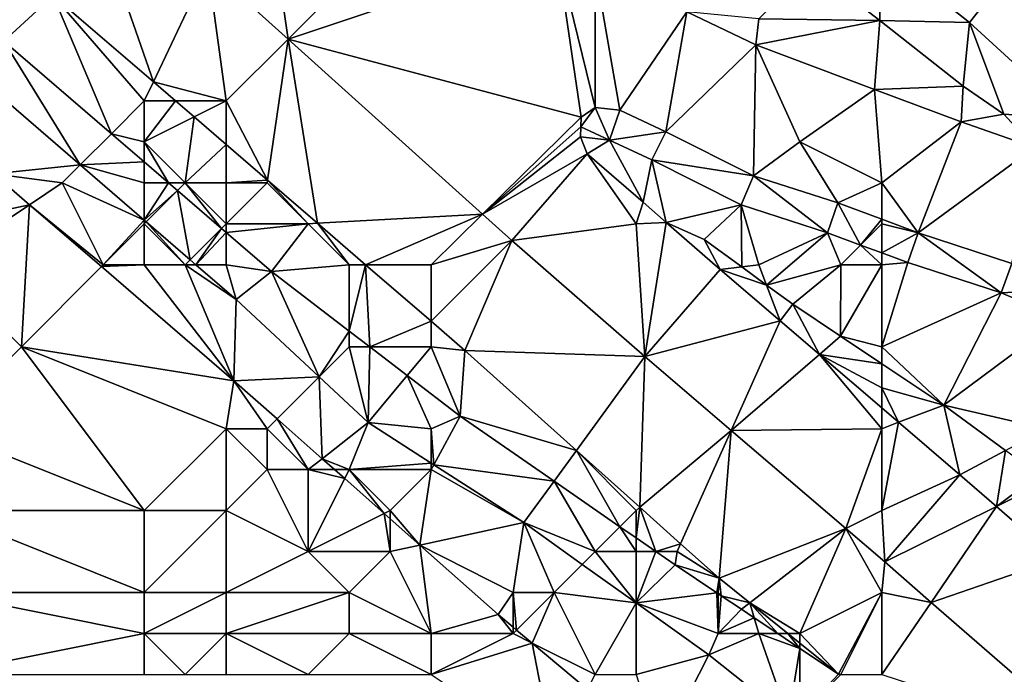
# Model space of a CAD drawing. Units: metres. Extents: x 74375 to 75000, y 350500 to 351000.
# Drawn here: x 74666 to 74690, y 350825 to 350841 of the extents above; entities that cross this region are included whole.
import ezdxf

# ---------------------------------------------------------------- set-up
doc = ezdxf.new("R2010")
doc.units = ezdxf.units.M
doc.layers.add('Terrain', color=15, linetype='Continuous')

msp = doc.modelspace()

# ---------------------------------------------------------------- linework, layer by layer
at = {"layer": 'Terrain'}
for points in [[(74672, 350844, 252.84), (74670.55, 350842.269, 252.779), (74672.507, 350840.507, 252.778), (74672, 350844, 252.84)], [(74676, 350844, 252.8), (74672, 350844, 252.84), (74672.507, 350840.507, 252.778), (74676, 350844, 252.8)], [(74676, 350844, 252.8), (74672.507, 350840.507, 252.778), (74679.06, 350842.691, 252.787), (74676, 350844, 252.8)], [(74669.221, 350839.466, 252.703), (74668, 350843, 252.85), (74666.777, 350841.573, 252.703), (74669.221, 350839.466, 252.703)], [(74669.221, 350839.466, 252.703), (74670.55, 350842.269, 252.779), (74668, 350843, 252.85), (74669.221, 350839.466, 252.703)], [(74672.507, 350840.507, 252.778), (74679.663, 350838.601, 252.851), (74679.06, 350842.691, 252.787), (74672.507, 350840.507, 252.778)], [(74680.001, 350842.241, 252.849), (74679.06, 350842.691, 252.787), (74680.003, 350838.84, 252.919), (74680.001, 350842.241, 252.849)], [(74680.003, 350838.84, 252.919), (74679.06, 350842.691, 252.787), (74679.663, 350838.601, 252.851), (74680.003, 350838.84, 252.919)], [(74685.26, 350842.26, 254.151), (74686.953, 350840.964, 254.115), (74686.979, 350842.625, 254.002), (74685.26, 350842.26, 254.151)], [(74686.979, 350842.625, 254.002), (74686.953, 350840.964, 254.115), (74689.14, 350840.915, 253.96), (74686.979, 350842.625, 254.002)], [(74686.979, 350842.625, 254.002), (74689.14, 350840.915, 253.96), (74690.393, 350842.499, 253.96), (74686.979, 350842.625, 254.002)], [(74691.709, 350838.563, 254.016), (74690.393, 350842.499, 253.96), (74689.14, 350840.915, 253.96), (74691.709, 350838.563, 254.016)], [(74671, 350839, 252.78), (74670.55, 350842.269, 252.779), (74669.221, 350839.466, 252.703), (74671, 350839, 252.78)], [(74671, 350839, 252.78), (74672.507, 350840.507, 252.778), (74670.55, 350842.269, 252.779), (74671, 350839, 252.78)], [(74684, 350841, 253.44), (74686.953, 350840.964, 254.115), (74685.26, 350842.26, 254.151), (74684, 350841, 253.44)], [(74680.602, 350838.771, 252.966), (74682.236, 350841.171, 252.995), (74680.001, 350842.241, 252.849), (74680.602, 350838.771, 252.966)], [(74680.602, 350838.771, 252.966), (74680.001, 350842.241, 252.849), (74680.003, 350838.84, 252.919), (74680.602, 350838.771, 252.966)], [(74665.574, 350840.458, 251.855), (74666.777, 350841.573, 252.703), (74665, 350842, 252.38), (74665.574, 350840.458, 251.855)], [(74668.199, 350838.199, 251.877), (74666.777, 350841.573, 252.703), (74665.574, 350840.458, 251.855), (74668.199, 350838.199, 251.877)], [(74669, 350839, 252.66), (74669.221, 350839.466, 252.703), (74666.777, 350841.573, 252.703), (74669, 350839, 252.66)], [(74669, 350839, 252.66), (74666.777, 350841.573, 252.703), (74668.199, 350838.199, 251.877), (74669, 350839, 252.66)], [(74681.726, 350838.249, 253.11), (74682.236, 350841.171, 252.995), (74680.602, 350838.771, 252.966), (74681.726, 350838.249, 253.11)], [(74681.726, 350838.249, 253.11), (74683.92, 350840.365, 253.106), (74682.236, 350841.171, 252.995), (74681.726, 350838.249, 253.11)], [(74684, 350841, 253.44), (74682.236, 350841.171, 252.995), (74683.92, 350840.365, 253.106), (74684, 350841, 253.44)], [(74684, 350841, 253.44), (74683.92, 350840.365, 253.106), (74686.953, 350840.964, 254.115), (74684, 350841, 253.44)], [(74686.953, 350840.964, 254.115), (74683.92, 350840.365, 253.106), (74686.817, 350839.279, 253.45), (74686.953, 350840.964, 254.115)], [(74686.953, 350840.964, 254.115), (74686.817, 350839.279, 253.45), (74688.981, 350839.359, 254.02), (74686.953, 350840.964, 254.115)], [(74686.953, 350840.964, 254.115), (74688.981, 350839.359, 254.02), (74689.14, 350840.915, 253.96), (74686.953, 350840.964, 254.115)], [(74689.973, 350838.678, 253.888), (74689.14, 350840.915, 253.96), (74688.981, 350839.359, 254.02), (74689.973, 350838.678, 253.888)], [(74689.973, 350838.678, 253.888), (74691.709, 350838.563, 254.016), (74689.14, 350840.915, 253.96), (74689.973, 350838.678, 253.888)], [(74664.787, 350839.729, 251.786), (74667.438, 350837.438, 251.786), (74665.574, 350840.458, 251.855), (74664.787, 350839.729, 251.786)], [(74668.199, 350838.199, 251.877), (74665.574, 350840.458, 251.855), (74667.438, 350837.438, 251.786), (74668.199, 350838.199, 251.877)], [(74671, 350839, 252.78), (74672.009, 350837.063, 252.703), (74672.507, 350840.507, 252.778), (74671, 350839, 252.78)], [(74672.009, 350837.063, 252.703), (74673.227, 350836.012, 252.703), (74672.507, 350840.507, 252.778), (74672.009, 350837.063, 252.703)], [(74673.227, 350836.012, 252.703), (74677.253, 350836.232, 252.775), (74672.507, 350840.507, 252.778), (74673.227, 350836.012, 252.703)], [(74672.507, 350840.507, 252.778), (74677.253, 350836.232, 252.775), (74679.663, 350838.601, 252.851), (74672.507, 350840.507, 252.778)], [(74683.863, 350837.175, 253.306), (74683.92, 350840.365, 253.106), (74681.726, 350838.249, 253.11), (74683.863, 350837.175, 253.306)], [(74685, 350838, 253.53), (74683.92, 350840.365, 253.106), (74683.863, 350837.175, 253.306), (74685, 350838, 253.53)], [(74685, 350838, 253.53), (74686.817, 350839.279, 253.45), (74683.92, 350840.365, 253.106), (74685, 350838, 253.53)], [(74664.787, 350839.729, 251.786), (74665.323, 350837.222, 251.347), (74667.438, 350837.438, 251.786), (74664.787, 350839.729, 251.786)], [(74669, 350839, 252.66), (74669.762, 350839, 252.703), (74669.221, 350839.466, 252.703), (74669, 350839, 252.66)], [(74671, 350839, 252.78), (74669.221, 350839.466, 252.703), (74669.762, 350839, 252.703), (74671, 350839, 252.78)], [(74687, 350837, 253.61), (74686.817, 350839.279, 253.45), (74685, 350838, 253.53), (74687, 350837, 253.61)], [(74686.817, 350839.279, 253.45), (74688.936, 350838.485, 253.701), (74688.981, 350839.359, 254.02), (74686.817, 350839.279, 253.45)], [(74687, 350837, 253.61), (74688.936, 350838.485, 253.701), (74686.817, 350839.279, 253.45), (74687, 350837, 253.61)], [(74689.973, 350838.678, 253.888), (74688.981, 350839.359, 254.02), (74688.936, 350838.485, 253.701), (74689.973, 350838.678, 253.888)], [(74669, 350838, 252.44), (74669, 350839, 252.66), (74668.199, 350838.199, 251.877), (74669, 350838, 252.44)], [(74669, 350838, 252.44), (74670.216, 350838.608, 252.703), (74669.762, 350839, 252.703), (74669, 350838, 252.44)], [(74669, 350838, 252.44), (74669.762, 350839, 252.703), (74669, 350839, 252.66), (74669, 350838, 252.44)], [(74671, 350839, 252.78), (74669.762, 350839, 252.703), (74670.216, 350838.608, 252.703), (74671, 350839, 252.78)], [(74671, 350839, 252.78), (74670.216, 350838.608, 252.703), (74671, 350837.933, 252.703), (74671, 350839, 252.78)], [(74671, 350839, 252.78), (74671, 350837.933, 252.703), (74672.009, 350837.063, 252.703), (74671, 350839, 252.78)], [(74680.352, 350838.043, 252.966), (74680.003, 350838.84, 252.919), (74679.656, 350838.369, 252.837), (74680.352, 350838.043, 252.966)], [(74680.003, 350838.84, 252.919), (74679.663, 350838.601, 252.851), (74679.656, 350838.369, 252.837), (74680.003, 350838.84, 252.919)], [(74680.352, 350838.043, 252.966), (74680.602, 350838.771, 252.966), (74680.003, 350838.84, 252.919), (74680.352, 350838.043, 252.966)], [(74680.352, 350838.043, 252.966), (74681.726, 350838.249, 253.11), (74680.602, 350838.771, 252.966), (74680.352, 350838.043, 252.966)], [(74689.973, 350838.678, 253.888), (74688.936, 350838.485, 253.701), (74690.723, 350837.859, 253.838), (74689.973, 350838.678, 253.888)], [(74689.973, 350838.678, 253.888), (74690.723, 350837.859, 253.838), (74691.709, 350838.563, 254.016), (74689.973, 350838.678, 253.888)], [(74670, 350837, 252.45), (74670.216, 350838.608, 252.703), (74669, 350838, 252.44), (74670, 350837, 252.45)], [(74670, 350837, 252.45), (74671, 350837.933, 252.703), (74670.216, 350838.608, 252.703), (74670, 350837, 252.45)], [(74677.253, 350836.232, 252.775), (74679.656, 350838.369, 252.837), (74679.663, 350838.601, 252.851), (74677.253, 350836.232, 252.775)], [(74687, 350837, 253.61), (74687.886, 350835.782, 253.633), (74688.936, 350838.485, 253.701), (74687, 350837, 253.61)], [(74687.886, 350835.782, 253.633), (74690.723, 350837.859, 253.838), (74688.936, 350838.485, 253.701), (74687.886, 350835.782, 253.633)], [(74669, 350837.509, 251.883), (74668.199, 350838.199, 251.877), (74667.438, 350837.438, 251.786), (74669, 350837.509, 251.883)], [(74669, 350838, 252.44), (74668.199, 350838.199, 251.877), (74669, 350837.509, 251.883), (74669, 350838, 252.44)], [(74677.253, 350836.232, 252.775), (74679.648, 350838.121, 252.823), (74679.656, 350838.369, 252.837), (74677.253, 350836.232, 252.775)], [(74680.352, 350838.043, 252.966), (74679.656, 350838.369, 252.837), (74679.648, 350838.121, 252.823), (74680.352, 350838.043, 252.966)], [(74681.388, 350837.558, 253.11), (74681.726, 350838.249, 253.11), (74680.352, 350838.043, 252.966), (74681.388, 350837.558, 253.11)], [(74681.388, 350837.558, 253.11), (74683.863, 350837.175, 253.306), (74681.726, 350838.249, 253.11), (74681.388, 350837.558, 253.11)], [(74670, 350837, 252.45), (74669, 350838, 252.44), (74669.591, 350837, 251.888), (74670, 350837, 252.45)], [(74669, 350838, 252.44), (74669, 350837.509, 251.883), (74669.591, 350837, 251.888), (74669, 350838, 252.44)], [(74671, 350837, 252.61), (74671, 350837.933, 252.703), (74670, 350837, 252.45), (74671, 350837, 252.61)], [(74671, 350837, 252.61), (74672.009, 350837.063, 252.703), (74671, 350837.933, 252.703), (74671, 350837, 252.61)], [(74677.253, 350836.232, 252.775), (74679.811, 350837.708, 252.775), (74679.648, 350838.121, 252.823), (74677.253, 350836.232, 252.775)], [(74680.352, 350838.043, 252.966), (74679.648, 350838.121, 252.823), (74679.811, 350837.708, 252.775), (74680.352, 350838.043, 252.966)], [(74680.352, 350838.043, 252.966), (74679.811, 350837.708, 252.775), (74681.17, 350836.526, 252.775), (74680.352, 350838.043, 252.966)], [(74681.388, 350837.558, 253.11), (74680.352, 350838.043, 252.966), (74681.17, 350836.526, 252.775), (74681.388, 350837.558, 253.11)], [(74685, 350838, 253.53), (74683.863, 350837.175, 253.306), (74685.921, 350836.509, 253.497), (74685, 350838, 253.53)], [(74687, 350837, 253.61), (74685, 350838, 253.53), (74685.921, 350836.509, 253.497), (74687, 350837, 253.61)], [(74677.253, 350836.232, 252.775), (74677.967, 350835.589, 252.775), (74679.811, 350837.708, 252.775), (74677.253, 350836.232, 252.775)], [(74681, 350836, 252.78), (74679.811, 350837.708, 252.775), (74677.967, 350835.589, 252.775), (74681, 350836, 252.78)], [(74681, 350836, 252.78), (74681.17, 350836.526, 252.775), (74679.811, 350837.708, 252.775), (74681, 350836, 252.78)], [(74690.171, 350835.035, 253.776), (74690.723, 350837.859, 253.838), (74687.886, 350835.782, 253.633), (74690.171, 350835.035, 253.776)], [(74669, 350837, 252.1), (74669, 350837.509, 251.883), (74667.438, 350837.438, 251.786), (74669, 350837, 252.1)], [(74669, 350837, 252.1), (74669.591, 350837, 251.888), (74669, 350837.509, 251.883), (74669, 350837, 252.1)], [(74681.388, 350837.558, 253.11), (74681.17, 350836.526, 252.775), (74681.735, 350836.034, 252.775), (74681.388, 350837.558, 253.11)], [(74681.735, 350836.034, 252.727), (74683.568, 350836.464, 253.306), (74681.388, 350837.558, 253.11), (74681.735, 350836.034, 252.727)], [(74681.735, 350836.034, 252.727), (74681.388, 350837.558, 253.11), (74681.735, 350836.034, 252.775), (74681.735, 350836.034, 252.727)], [(74683.568, 350836.464, 253.306), (74683.863, 350837.175, 253.306), (74681.388, 350837.558, 253.11), (74683.568, 350836.464, 253.306)], [(74664, 350836, 251.51), (74666.2, 350836.467, 251.348), (74665.323, 350837.222, 251.347), (74664, 350836, 251.51)], [(74667, 350837, 251.72), (74667.438, 350837.438, 251.786), (74665.323, 350837.222, 251.347), (74667, 350837, 251.72)], [(74667, 350837, 251.72), (74665.323, 350837.222, 251.347), (74666.2, 350836.467, 251.348), (74667, 350837, 251.72)], [(74667, 350837, 251.72), (74669, 350836.089, 251.786), (74667.438, 350837.438, 251.786), (74667, 350837, 251.72)], [(74669, 350837, 252.1), (74667.438, 350837.438, 251.786), (74669, 350836.089, 251.786), (74669, 350837, 252.1)], [(74668, 350835, 251.57), (74667, 350837, 251.72), (74666.2, 350836.467, 251.348), (74668, 350835, 251.57)], [(74668, 350835, 251.57), (74669, 350836.089, 251.786), (74667, 350837, 251.72), (74668, 350835, 251.57)], [(74669, 350837, 252.1), (74669, 350836.089, 251.786), (74669.591, 350837, 251.888), (74669, 350837, 252.1)], [(74669.811, 350836.811, 251.89), (74669.591, 350837, 251.888), (74669, 350836.089, 251.786), (74669.811, 350836.811, 251.89)], [(74670, 350837, 252.45), (74669.591, 350837, 251.888), (74669.811, 350836.811, 251.89), (74670, 350837, 252.45)], [(74670, 350837, 252.45), (74669.811, 350836.811, 251.89), (74670.885, 350835.885, 251.899), (74670, 350837, 252.45)], [(74671, 350836, 252.45), (74671, 350837, 252.61), (74670, 350837, 252.45), (74671, 350836, 252.45)], [(74671, 350836, 252.45), (74670, 350837, 252.45), (74670.885, 350835.885, 251.899), (74671, 350836, 252.45)], [(74672, 350837, 252.74), (74672.009, 350837.063, 252.703), (74671, 350837, 252.61), (74672, 350837, 252.74)], [(74673, 350836, 252.75), (74672, 350837, 252.74), (74671, 350836, 252.45), (74673, 350836, 252.75)], [(74671, 350836, 252.45), (74672, 350837, 252.74), (74671, 350837, 252.61), (74671, 350836, 252.45)], [(74673, 350836, 252.75), (74672.009, 350837.063, 252.703), (74672, 350837, 252.74), (74673, 350836, 252.75)], [(74673, 350836, 252.75), (74673.227, 350836.012, 252.703), (74672.009, 350837.063, 252.703), (74673, 350836, 252.75)], [(74685.669, 350835.782, 253.497), (74683.863, 350837.175, 253.306), (74683.568, 350836.464, 253.306), (74685.669, 350835.782, 253.497)], [(74685.669, 350835.782, 253.497), (74685.921, 350836.509, 253.497), (74683.863, 350837.175, 253.306), (74685.669, 350835.782, 253.497)], [(74687, 350837, 253.61), (74685.921, 350836.509, 253.497), (74687, 350836.11, 253.572), (74687, 350837, 253.61)], [(74687, 350837, 253.61), (74687, 350836.11, 253.572), (74687.886, 350835.782, 253.633), (74687, 350837, 253.61)], [(74669.811, 350836.811, 251.89), (74669, 350836.089, 251.786), (74669.048, 350836.048, 251.786), (74669.811, 350836.811, 251.89)], [(74669.811, 350836.811, 251.89), (74669.048, 350836.048, 251.786), (74670.121, 350835.121, 251.786), (74669.811, 350836.811, 251.89)], [(74670.885, 350835.885, 251.899), (74669.811, 350836.811, 251.89), (74670.121, 350835.121, 251.786), (74670.885, 350835.885, 251.899)], [(74681, 350836, 252.78), (74681.735, 350836.034, 252.775), (74681.17, 350836.526, 252.775), (74681, 350836, 252.78)], [(74686.481, 350835.481, 253.553), (74685.921, 350836.509, 253.497), (74685.669, 350835.782, 253.497), (74686.481, 350835.481, 253.553)], [(74686.481, 350835.481, 253.553), (74687, 350836.11, 253.572), (74685.921, 350836.509, 253.497), (74686.481, 350835.481, 253.553)], [(74664, 350835, 251.49), (74666, 350833, 251.39), (74666.2, 350836.467, 251.348), (74664, 350835, 251.49)], [(74664, 350835, 251.49), (74666.2, 350836.467, 251.348), (74664, 350836, 251.51), (74664, 350835, 251.49)], [(74667.955, 350834.955, 251.349), (74666.2, 350836.467, 251.348), (74666, 350833, 251.39), (74667.955, 350834.955, 251.349)], [(74668, 350835, 251.57), (74666.2, 350836.467, 251.348), (74667.955, 350834.955, 251.349), (74668, 350835, 251.57)], [(74681.735, 350836.034, 252.727), (74682.665, 350835.619, 252.711), (74683.568, 350836.464, 253.306), (74681.735, 350836.034, 252.727)], [(74683.578, 350834.95, 252.716), (74683.568, 350836.464, 253.306), (74682.665, 350835.619, 252.711), (74683.578, 350834.95, 252.716)], [(74684, 350835, 252.82), (74683.568, 350836.464, 253.306), (74683.578, 350834.95, 252.716), (74684, 350835, 252.82)], [(74684, 350835, 252.82), (74685.669, 350835.782, 253.497), (74683.568, 350836.464, 253.306), (74684, 350835, 252.82)], [(74668, 350835, 251.57), (74669, 350836, 251.91), (74669, 350836.089, 251.786), (74668, 350835, 251.57)], [(74669, 350836, 251.91), (74669.048, 350836.048, 251.786), (74669, 350836.089, 251.786), (74669, 350836, 251.91)], [(74670, 350835, 251.97), (74669.048, 350836.048, 251.786), (74669, 350836, 251.91), (74670, 350835, 251.97)], [(74670, 350835, 251.97), (74670.121, 350835.121, 251.786), (74669.048, 350836.048, 251.786), (74670, 350835, 251.97)], [(74674, 350835, 252.74), (74673.227, 350836.012, 252.703), (74673, 350836, 252.75), (74674, 350835, 252.74)], [(74673.227, 350836.012, 252.703), (74674.402, 350835, 252.703), (74677.253, 350836.232, 252.775), (74673.227, 350836.012, 252.703)], [(74674, 350835, 252.74), (74674.402, 350835, 252.703), (74673.227, 350836.012, 252.703), (74674, 350835, 252.74)], [(74676, 350835, 252.81), (74677.253, 350836.232, 252.775), (74674.402, 350835, 252.703), (74676, 350835, 252.81)], [(74676, 350835, 252.81), (74677.967, 350835.589, 252.775), (74677.253, 350836.232, 252.775), (74676, 350835, 252.81)], [(74681, 350836, 252.78), (74681.735, 350836.034, 252.727), (74681.735, 350836.034, 252.775), (74681, 350836, 252.78)], [(74681, 350836, 252.78), (74681.216, 350832.762, 252.775), (74681.735, 350836.034, 252.727), (74681, 350836, 252.78)], [(74681.735, 350836.034, 252.727), (74681.216, 350832.762, 252.775), (74683.052, 350834.888, 252.775), (74681.735, 350836.034, 252.727)], [(74681.735, 350836.034, 252.727), (74683.052, 350834.888, 252.775), (74682.665, 350835.619, 252.711), (74681.735, 350836.034, 252.727)], [(74687, 350836, 253.41), (74687, 350836.11, 253.572), (74686.481, 350835.481, 253.553), (74687, 350836, 253.41)], [(74687, 350836, 253.41), (74687.886, 350835.782, 253.633), (74687, 350836.11, 253.572), (74687, 350836, 253.41)], [(74669, 350835, 251.72), (74669, 350836, 251.91), (74668, 350835, 251.57), (74669, 350835, 251.72)], [(74670, 350835, 251.97), (74669, 350836, 251.91), (74669, 350835, 251.72), (74670, 350835, 251.97)], [(74670.885, 350835.885, 251.899), (74670.121, 350835.121, 251.786), (74670.26, 350835, 251.786), (74670.885, 350835.885, 251.899)], [(74671, 350835.787, 251.9), (74670.885, 350835.885, 251.899), (74670.26, 350835, 251.786), (74671, 350835.787, 251.9)], [(74671, 350835, 252.23), (74671, 350835.787, 251.9), (74670.26, 350835, 251.786), (74671, 350835, 252.23)], [(74671, 350836, 252.45), (74670.885, 350835.885, 251.899), (74671, 350835.787, 251.9), (74671, 350836, 252.45)], [(74673, 350836, 252.75), (74671, 350836, 252.45), (74671, 350835.787, 251.9), (74673, 350836, 252.75)], [(74673, 350836, 252.75), (74671, 350835.787, 251.9), (74672.104, 350834.836, 251.909), (74673, 350836, 252.75)], [(74671, 350835, 252.23), (74672.104, 350834.836, 251.909), (74671, 350835.787, 251.9), (74671, 350835, 252.23)], [(74674, 350835, 252.74), (74673, 350836, 252.75), (74672.104, 350834.836, 251.909), (74674, 350835, 252.74)], [(74681, 350836, 252.78), (74677.967, 350835.589, 252.775), (74681.216, 350832.762, 252.775), (74681, 350836, 252.78)], [(74684, 350835, 252.82), (74684.187, 350834.504, 252.719), (74685.669, 350835.782, 253.497), (74684, 350835, 252.82)], [(74686, 350835, 253), (74685.669, 350835.782, 253.497), (74684.187, 350834.504, 252.719), (74686, 350835, 253)], [(74686, 350835, 253), (74686.481, 350835.481, 253.553), (74685.669, 350835.782, 253.497), (74686, 350835, 253)], [(74687, 350836, 253.41), (74686.481, 350835.481, 253.553), (74687, 350835.29, 253.589), (74687, 350836, 253.41)], [(74687, 350836, 253.41), (74687, 350835.29, 253.589), (74687.886, 350835.782, 253.633), (74687, 350836, 253.41)], [(74687, 350835.29, 253.589), (74687.634, 350835.055, 253.633), (74687.886, 350835.782, 253.633), (74687, 350835.29, 253.589)], [(74687.634, 350835.055, 253.633), (74689.908, 350834.312, 253.776), (74687.886, 350835.782, 253.633), (74687.634, 350835.055, 253.633)], [(74690.171, 350835.035, 253.776), (74687.886, 350835.782, 253.633), (74689.908, 350834.312, 253.776), (74690.171, 350835.035, 253.776)], [(74676, 350835, 252.81), (74676, 350833.622, 252.703), (74677.967, 350835.589, 252.775), (74676, 350835, 252.81)], [(74677.967, 350835.589, 252.775), (74676, 350833.622, 252.703), (74676.824, 350832.912, 252.703), (74677.967, 350835.589, 252.775)], [(74677.967, 350835.589, 252.775), (74676.824, 350832.912, 252.703), (74681.216, 350832.762, 252.775), (74677.967, 350835.589, 252.775)], [(74683.578, 350834.95, 252.716), (74682.665, 350835.619, 252.711), (74683.052, 350834.888, 252.775), (74683.578, 350834.95, 252.716)], [(74687, 350835, 253.14), (74686.481, 350835.481, 253.553), (74686, 350835, 253), (74687, 350835, 253.14)], [(74687, 350835, 253.14), (74687, 350835.29, 253.589), (74686.481, 350835.481, 253.553), (74687, 350835, 253.14)], [(74687, 350835, 253.14), (74687.634, 350835.055, 253.633), (74687, 350835.29, 253.589), (74687, 350835, 253.14)], [(74670, 350835, 251.97), (74670.26, 350835, 251.786), (74670.121, 350835.121, 251.786), (74670, 350835, 251.97)], [(74687, 350833, 252.78), (74689.908, 350834.312, 253.776), (74687.634, 350835.055, 253.633), (74687, 350833, 252.78)], [(74687, 350835, 253.14), (74687, 350833, 252.78), (74687.634, 350835.055, 253.633), (74687, 350835, 253.14)], [(74664, 350835, 251.49), (74664, 350831, 251.43), (74666, 350833, 251.39), (74664, 350835, 251.49)], [(74667.955, 350834.955, 251.349), (74666, 350833, 251.39), (74671.189, 350832.17, 251.351), (74667.955, 350834.955, 251.349)], [(74669, 350835, 251.72), (74668, 350835, 251.57), (74667.955, 350834.955, 251.349), (74669, 350835, 251.72)], [(74669, 350835, 251.72), (74667.955, 350834.955, 251.349), (74671.189, 350832.17, 251.351), (74669, 350835, 251.72)], [(74670, 350835, 251.97), (74669, 350835, 251.72), (74671.189, 350832.17, 251.351), (74670, 350835, 251.97)], [(74670, 350835, 251.97), (74671.189, 350832.17, 251.351), (74671.242, 350834.152, 251.786), (74670, 350835, 251.97)], [(74670, 350835, 251.97), (74671.242, 350834.152, 251.786), (74670.26, 350835, 251.786), (74670, 350835, 251.97)], [(74671, 350835, 252.23), (74670.26, 350835, 251.786), (74671.242, 350834.152, 251.786), (74671, 350835, 252.23)], [(74671, 350835, 252.23), (74671.242, 350834.152, 251.786), (74672.104, 350834.836, 251.909), (74671, 350835, 252.23)], [(74672.104, 350834.836, 251.909), (74671.242, 350834.152, 251.786), (74673.266, 350832.266, 251.776), (74672.104, 350834.836, 251.909)], [(74674, 350835, 252.74), (74672.104, 350834.836, 251.909), (74674, 350833.384, 251.978), (74674, 350835, 252.74)], [(74672.104, 350834.836, 251.909), (74673.266, 350832.266, 251.776), (74674, 350833.384, 251.978), (74672.104, 350834.836, 251.909)], [(74674, 350835, 252.74), (74674, 350833.384, 251.978), (74674.402, 350835, 252.703), (74674, 350835, 252.74)], [(74674.402, 350835, 252.703), (74674, 350833.384, 251.978), (74674.502, 350833, 251.996), (74674.402, 350835, 252.703)], [(74676, 350835, 252.81), (74674.402, 350835, 252.703), (74676, 350833.622, 252.703), (74676, 350835, 252.81)], [(74674.402, 350835, 252.703), (74674.502, 350833, 251.996), (74676, 350833.622, 252.703), (74674.402, 350835, 252.703)], [(74683.052, 350834.888, 252.775), (74681.216, 350832.762, 252.775), (74684.517, 350833.633, 252.771), (74683.052, 350834.888, 252.775)], [(74683.578, 350834.95, 252.716), (74683.052, 350834.888, 252.775), (74684.187, 350834.504, 252.719), (74683.578, 350834.95, 252.716)], [(74684.187, 350834.504, 252.719), (74683.052, 350834.888, 252.775), (74684.517, 350833.633, 252.771), (74684.187, 350834.504, 252.719)], [(74684, 350835, 252.82), (74683.578, 350834.95, 252.716), (74684.187, 350834.504, 252.719), (74684, 350835, 252.82)], [(74686, 350835, 253), (74684.187, 350834.504, 252.719), (74684.824, 350834.038, 252.723), (74686, 350835, 253)], [(74686, 350835, 253), (74684.824, 350834.038, 252.723), (74685.992, 350833.257, 252.707), (74686, 350835, 253)], [(74687, 350835, 253.14), (74686, 350835, 253), (74685.992, 350833.257, 252.707), (74687, 350835, 253.14)], [(74687, 350835, 253.14), (74685.992, 350833.257, 252.707), (74687, 350833, 252.78), (74687, 350835, 253.14)], [(74691.672, 350834.405, 253.968), (74690.171, 350835.035, 253.776), (74689.908, 350834.312, 253.776), (74691.672, 350834.405, 253.968)], [(74684.187, 350834.504, 252.719), (74684.517, 350833.633, 252.771), (74684.824, 350834.038, 252.723), (74684.187, 350834.504, 252.719)], [(74691.672, 350834.405, 253.968), (74689.908, 350834.312, 253.776), (74691.362, 350833.701, 253.968), (74691.672, 350834.405, 253.968)], [(74671.189, 350832.17, 251.351), (74673.266, 350832.266, 251.776), (74671.242, 350834.152, 251.786), (74671.189, 350832.17, 251.351)], [(74687, 350833, 252.78), (74688.507, 350831.575, 252.671), (74689.908, 350834.312, 253.776), (74687, 350833, 252.78)], [(74688.507, 350831.575, 252.671), (74691.362, 350833.701, 253.968), (74689.908, 350834.312, 253.776), (74688.507, 350831.575, 252.671)], [(74685.475, 350832.812, 252.768), (74684.824, 350834.038, 252.723), (74684.517, 350833.633, 252.771), (74685.475, 350832.812, 252.768)], [(74685.475, 350832.812, 252.768), (74685.992, 350833.257, 252.707), (74684.824, 350834.038, 252.723), (74685.475, 350832.812, 252.768)], [(74676, 350833, 252.68), (74676, 350833.622, 252.703), (74674.502, 350833, 251.996), (74676, 350833, 252.68)], [(74676, 350833, 252.68), (74676.824, 350832.912, 252.703), (74676, 350833.622, 252.703), (74676, 350833, 252.68)], [(74683.322, 350830.958, 252.769), (74684.517, 350833.633, 252.771), (74681.216, 350832.762, 252.775), (74683.322, 350830.958, 252.769)], [(74685.475, 350832.812, 252.768), (74684.517, 350833.633, 252.771), (74683.322, 350830.958, 252.769), (74685.475, 350832.812, 252.768)], [(74691, 350831, 252.81), (74691.362, 350833.701, 253.968), (74688.507, 350831.575, 252.671), (74691, 350831, 252.81)], [(74674, 350833, 252.38), (74674, 350833.384, 251.978), (74673.266, 350832.266, 251.776), (74674, 350833, 252.38)], [(74674, 350833, 252.38), (74674.502, 350833, 251.996), (74674, 350833.384, 251.978), (74674, 350833, 252.38)], [(74685.475, 350832.812, 252.768), (74687, 350832.583, 252.692), (74685.992, 350833.257, 252.707), (74685.475, 350832.812, 252.768)], [(74687, 350833, 252.78), (74685.992, 350833.257, 252.707), (74687, 350832.583, 252.692), (74687, 350833, 252.78)], [(74664, 350831, 251.43), (74669, 350829, 251.19), (74666, 350833, 251.39), (74664, 350831, 251.43)], [(74669, 350829, 251.19), (74671, 350831, 251.21), (74666, 350833, 251.39), (74669, 350829, 251.19)], [(74671, 350831, 251.21), (74671.189, 350832.17, 251.351), (74666, 350833, 251.39), (74671, 350831, 251.21)], [(74674, 350833, 252.38), (74673.266, 350832.266, 251.776), (74674.464, 350831.149, 251.77), (74674, 350833, 252.38)], [(74674, 350833, 252.38), (74674.464, 350831.149, 251.77), (74674.502, 350833, 251.996), (74674, 350833, 252.38)], [(74675.418, 350832.299, 252.03), (74674.502, 350833, 251.996), (74674.464, 350831.149, 251.77), (74675.418, 350832.299, 252.03)], [(74676, 350833, 252.68), (74674.502, 350833, 251.996), (74675.418, 350832.299, 252.03), (74676, 350833, 252.68)], [(74676, 350833, 252.68), (74675.418, 350832.299, 252.03), (74676.711, 350831.309, 252.077), (74676, 350833, 252.68)], [(74676, 350833, 252.68), (74676.711, 350831.309, 252.077), (74676.824, 350832.912, 252.703), (74676, 350833, 252.68)], [(74679.545, 350830.471, 252.698), (74676.824, 350832.912, 252.703), (74676.711, 350831.309, 252.077), (74679.545, 350830.471, 252.698)], [(74679.545, 350830.471, 252.698), (74681.216, 350832.762, 252.775), (74676.824, 350832.912, 252.703), (74679.545, 350830.471, 252.698)], [(74687, 350833, 252.78), (74687, 350832.583, 252.692), (74688.507, 350831.575, 252.671), (74687, 350833, 252.78)], [(74679.545, 350830.471, 252.698), (74681.095, 350829.081, 252.695), (74681.216, 350832.762, 252.775), (74679.545, 350830.471, 252.698)], [(74681.095, 350829.081, 252.695), (74683.322, 350830.958, 252.769), (74681.216, 350832.762, 252.775), (74681.095, 350829.081, 252.695)], [(74687, 350831, 252.79), (74685.475, 350832.812, 252.768), (74683.322, 350830.958, 252.769), (74687, 350831, 252.79)], [(74687, 350831, 252.79), (74687, 350831.505, 252.764), (74685.475, 350832.812, 252.768), (74687, 350831, 252.79)], [(74687, 350832, 252.76), (74687, 350832.583, 252.692), (74685.475, 350832.812, 252.768), (74687, 350832, 252.76)], [(74687, 350832, 252.76), (74685.475, 350832.812, 252.768), (74687, 350831.505, 252.764), (74687, 350832, 252.76)], [(74687, 350832, 252.76), (74688.507, 350831.575, 252.671), (74687, 350832.583, 252.692), (74687, 350832, 252.76)], [(74672, 350831, 251.41), (74671.189, 350832.17, 251.351), (74671, 350831, 251.21), (74672, 350831, 251.41)], [(74672.24, 350831.24, 251.349), (74673.266, 350832.266, 251.776), (74671.189, 350832.17, 251.351), (74672.24, 350831.24, 251.349)], [(74672, 350831, 251.41), (74672.24, 350831.24, 251.349), (74671.189, 350832.17, 251.351), (74672, 350831, 251.41)], [(74673.34, 350830.267, 251.347), (74673.266, 350832.266, 251.776), (74672.24, 350831.24, 251.349), (74673.34, 350830.267, 251.347)], [(74673.34, 350830.267, 251.347), (74674.464, 350831.149, 251.77), (74673.266, 350832.266, 251.776), (74673.34, 350830.267, 251.347)], [(74676, 350831, 252.29), (74675.418, 350832.299, 252.03), (74674.464, 350831.149, 251.77), (74676, 350831, 252.29)], [(74676, 350831, 252.29), (74676.711, 350831.309, 252.077), (74675.418, 350832.299, 252.03), (74676, 350831, 252.29)], [(74687, 350832, 252.76), (74687, 350831.505, 252.764), (74687.408, 350831.156, 252.763), (74687, 350832, 252.76)], [(74687, 350832, 252.76), (74687.408, 350831.156, 252.763), (74688.507, 350831.575, 252.671), (74687, 350832, 252.76)], [(74687, 350831, 252.79), (74687.408, 350831.156, 252.763), (74687, 350831.505, 252.764), (74687, 350831, 252.79)], [(74687.408, 350831.156, 252.763), (74688.905, 350829.873, 252.759), (74688.507, 350831.575, 252.671), (74687.408, 350831.156, 252.763)], [(74691, 350831, 252.81), (74688.507, 350831.575, 252.671), (74690.015, 350830.47, 252.664), (74691, 350831, 252.81)], [(74690.015, 350830.47, 252.664), (74688.507, 350831.575, 252.671), (74688.905, 350829.873, 252.759), (74690.015, 350830.47, 252.664)], [(74673, 350830, 251.49), (74672.24, 350831.24, 251.349), (74672, 350831, 251.41), (74673, 350830, 251.49)], [(74673, 350830, 251.49), (74673.34, 350830.267, 251.347), (74672.24, 350831.24, 251.349), (74673, 350830, 251.49)], [(74676, 350831, 252.29), (74676.065, 350830.119, 251.903), (74676.711, 350831.309, 252.077), (74676, 350831, 252.29)], [(74676.065, 350830.119, 251.903), (74678.999, 350829.723, 252.213), (74676.711, 350831.309, 252.077), (74676.065, 350830.119, 251.903)], [(74679.545, 350830.471, 252.698), (74676.711, 350831.309, 252.077), (74678.999, 350829.723, 252.213), (74679.545, 350830.471, 252.698)], [(74664, 350829, 251.21), (74669, 350829, 251.19), (74664, 350831, 251.43), (74664, 350829, 251.21)], [(74671, 350829, 251.44), (74671, 350831, 251.21), (74669, 350829, 251.19), (74671, 350829, 251.44)], [(74671, 350829, 251.44), (74672, 350830, 251.38), (74671, 350831, 251.21), (74671, 350829, 251.44)], [(74672, 350830, 251.38), (74672, 350831, 251.41), (74671, 350831, 251.21), (74672, 350830, 251.38)], [(74673, 350830, 251.49), (74672, 350831, 251.41), (74672, 350830, 251.38), (74673, 350830, 251.49)], [(74674, 350830, 251.6), (74674.464, 350831.149, 251.77), (74673.34, 350830.267, 251.347), (74674, 350830, 251.6)], [(74674, 350830, 251.6), (74676, 350830.16, 251.898), (74674.464, 350831.149, 251.77), (74674, 350830, 251.6)], [(74676, 350831, 252.29), (74674.464, 350831.149, 251.77), (74676, 350830.16, 251.898), (74676, 350831, 252.29)], [(74676, 350831, 252.29), (74676, 350830.16, 251.898), (74676.065, 350830.119, 251.903), (74676, 350831, 252.29)], [(74687, 350831, 252.79), (74683.322, 350830.958, 252.769), (74686.12, 350828.56, 252.762), (74687, 350831, 252.79)], [(74687, 350829, 252.79), (74687, 350831, 252.79), (74686.12, 350828.56, 252.762), (74687, 350829, 252.79)], [(74687, 350829, 252.79), (74688.905, 350829.873, 252.759), (74687.408, 350831.156, 252.763), (74687, 350829, 252.79)], [(74687, 350829, 252.79), (74687.408, 350831.156, 252.763), (74687, 350831, 252.79), (74687, 350829, 252.79)], [(74681.095, 350829.081, 252.695), (74682.086, 350828.192, 252.693), (74683.322, 350830.958, 252.769), (74681.095, 350829.081, 252.695)], [(74682.086, 350828.192, 252.693), (74683.027, 350827.348, 252.691), (74683.322, 350830.958, 252.769), (74682.086, 350828.192, 252.693)], [(74683.027, 350827.348, 252.691), (74686.12, 350828.56, 252.762), (74683.322, 350830.958, 252.769), (74683.027, 350827.348, 252.691)], [(74673, 350830, 251.49), (74673.641, 350830, 251.346), (74673.34, 350830.267, 251.347), (74673, 350830, 251.49)], [(74674, 350830, 251.6), (74673.34, 350830.267, 251.347), (74673.641, 350830, 251.346), (74674, 350830, 251.6)], [(74679.545, 350830.471, 252.698), (74678.999, 350829.723, 252.213), (74680.607, 350828.607, 252.308), (74679.545, 350830.471, 252.698)], [(74681, 350829, 252.8), (74679.545, 350830.471, 252.698), (74680.607, 350828.607, 252.308), (74681, 350829, 252.8)], [(74681, 350829, 252.8), (74681.095, 350829.081, 252.695), (74679.545, 350830.471, 252.698), (74681, 350829, 252.8)], [(74690.015, 350830.47, 252.664), (74688.905, 350829.873, 252.759), (74689.797, 350829.097, 252.745), (74690.015, 350830.47, 252.664)], [(74690.015, 350830.47, 252.664), (74689.797, 350829.097, 252.745), (74690.83, 350829.872, 252.66), (74690.015, 350830.47, 252.664)], [(74676, 350830, 252.01), (74676, 350830.16, 251.898), (74674, 350830, 251.6), (74676, 350830, 252.01)], [(74676, 350830, 252.01), (74676.065, 350830.119, 251.903), (74676, 350830.16, 251.898), (74676, 350830, 252.01)], [(74676, 350830, 252.01), (74678.258, 350828.707, 252.085), (74676.065, 350830.119, 251.903), (74676, 350830, 252.01)], [(74676.065, 350830.119, 251.903), (74678.258, 350828.707, 252.085), (74678.999, 350829.723, 252.213), (74676.065, 350830.119, 251.903)], [(74673, 350828, 251.45), (74672, 350830, 251.38), (74671, 350829, 251.44), (74673, 350828, 251.45)], [(74673, 350828, 251.45), (74673, 350830, 251.49), (74672, 350830, 251.38), (74673, 350828, 251.45)], [(74673, 350828, 251.45), (74673.89, 350829.78, 251.346), (74673, 350830, 251.49), (74673, 350828, 251.45)], [(74673, 350830, 251.49), (74673.89, 350829.78, 251.346), (74673.641, 350830, 251.346), (74673, 350830, 251.49)], [(74673, 350828, 251.45), (74674.853, 350828.927, 251.344), (74673.89, 350829.78, 251.346), (74673, 350828, 251.45)], [(74674, 350830, 251.6), (74673.641, 350830, 251.346), (74673.89, 350829.78, 251.346), (74674, 350830, 251.6)], [(74674, 350830, 251.6), (74673.89, 350829.78, 251.346), (74674.853, 350828.927, 251.344), (74674, 350830, 251.6)], [(74675, 350829, 251.61), (74674, 350830, 251.6), (74674.853, 350828.927, 251.344), (74675, 350829, 251.61)], [(74675, 350829, 251.61), (74676, 350830, 252.01), (74674, 350830, 251.6), (74675, 350829, 251.61)], [(74675, 350829, 251.61), (74675.723, 350828.157, 251.343), (74676, 350830, 252.01), (74675, 350829, 251.61)], [(74676, 350830, 252.01), (74675.723, 350828.157, 251.343), (74678.258, 350828.707, 252.085), (74676, 350830, 252.01)], [(74687, 350829, 252.79), (74687.069, 350827.747, 252.759), (74688.905, 350829.873, 252.759), (74687, 350829, 252.79)], [(74687.069, 350827.747, 252.759), (74689.797, 350829.097, 252.745), (74688.905, 350829.873, 252.759), (74687.069, 350827.747, 252.759)], [(74691.034, 350829.723, 252.659), (74690.83, 350829.872, 252.66), (74689.797, 350829.097, 252.745), (74691.034, 350829.723, 252.659)], [(74680, 350828, 252.52), (74678.999, 350829.723, 252.213), (74678.258, 350828.707, 252.085), (74680, 350828, 252.52)], [(74680, 350828, 252.52), (74680.607, 350828.607, 252.308), (74678.999, 350829.723, 252.213), (74680, 350828, 252.52)], [(74691.034, 350829.723, 252.659), (74689.797, 350829.097, 252.745), (74691.266, 350827.819, 252.721), (74691.034, 350829.723, 252.659)], [(74681, 350829, 252.8), (74681, 350828.335, 252.331), (74681.095, 350829.081, 252.695), (74681, 350829, 252.8)], [(74681.095, 350829.081, 252.695), (74681, 350828.335, 252.331), (74681.483, 350828, 252.36), (74681.095, 350829.081, 252.695)], [(74681.095, 350829.081, 252.695), (74681.483, 350828, 252.36), (74682.086, 350828.192, 252.693), (74681.095, 350829.081, 252.695)], [(74687.069, 350827.747, 252.759), (74688.202, 350826.761, 252.741), (74689.797, 350829.097, 252.745), (74687.069, 350827.747, 252.759)], [(74691.266, 350827.819, 252.721), (74689.797, 350829.097, 252.745), (74688.202, 350826.761, 252.741), (74691.266, 350827.819, 252.721)], [(74664, 350827, 251.29), (74669, 350827, 251.16), (74664, 350829, 251.21), (74664, 350827, 251.29)], [(74664, 350829, 251.21), (74669, 350827, 251.16), (74669, 350829, 251.19), (74664, 350829, 251.21)], [(74671, 350827, 251.47), (74671, 350829, 251.44), (74669, 350827, 251.16), (74671, 350827, 251.47)], [(74669, 350827, 251.16), (74671, 350829, 251.44), (74669, 350829, 251.19), (74669, 350827, 251.16)], [(74671, 350827, 251.47), (74673, 350828, 251.45), (74671, 350829, 251.44), (74671, 350827, 251.47)], [(74675, 350828, 251.54), (74674.853, 350828.927, 251.344), (74673, 350828, 251.45), (74675, 350828, 251.54)], [(74675, 350829, 251.61), (74674.853, 350828.927, 251.344), (74675, 350828.797, 251.344), (74675, 350829, 251.61)], [(74675, 350828, 251.54), (74675, 350828.797, 251.344), (74674.853, 350828.927, 251.344), (74675, 350828, 251.54)], [(74675, 350829, 251.61), (74675, 350828.797, 251.344), (74675.723, 350828.157, 251.343), (74675, 350829, 251.61)], [(74681, 350829, 252.8), (74680.607, 350828.607, 252.308), (74681, 350828.335, 252.331), (74681, 350829, 252.8)], [(74687, 350829, 252.79), (74686.12, 350828.56, 252.762), (74687.069, 350827.747, 252.759), (74687, 350829, 252.79)], [(74675, 350828, 251.54), (74675.723, 350828.157, 251.343), (74675, 350828.797, 251.344), (74675, 350828, 251.54)], [(74675.723, 350828.157, 251.343), (74678, 350827, 251.56), (74678.258, 350828.707, 252.085), (74675.723, 350828.157, 251.343)], [(74679, 350827, 251.81), (74678.258, 350828.707, 252.085), (74678, 350827, 251.56), (74679, 350827, 251.81)], [(74679, 350827, 251.81), (74679.687, 350827.687, 252.153), (74678.258, 350828.707, 252.085), (74679, 350827, 251.81)], [(74680, 350828, 252.52), (74678.258, 350828.707, 252.085), (74679.687, 350827.687, 252.153), (74680, 350828, 252.52)], [(74681, 350828, 252.68), (74680.607, 350828.607, 252.308), (74680, 350828, 252.52), (74681, 350828, 252.68)], [(74681, 350828, 252.68), (74681, 350828.335, 252.331), (74680.607, 350828.607, 252.308), (74681, 350828, 252.68)], [(74683.774, 350826.749, 252.659), (74686.12, 350828.56, 252.762), (74683.027, 350827.348, 252.691), (74683.774, 350826.749, 252.659)], [(74685, 350826, 252.9), (74686.12, 350828.56, 252.762), (74683.774, 350826.749, 252.659), (74685, 350826, 252.9)], [(74685, 350826, 252.9), (74687, 350827, 252.84), (74686.12, 350828.56, 252.762), (74685, 350826, 252.9)], [(74687, 350827, 252.84), (74687.069, 350827.747, 252.759), (74686.12, 350828.56, 252.762), (74687, 350827, 252.84)], [(74681, 350828, 252.68), (74681.483, 350828, 252.36), (74681, 350828.335, 252.331), (74681, 350828, 252.68)], [(74676, 350826, 251.38), (74675.723, 350828.157, 251.343), (74675, 350828, 251.54), (74676, 350826, 251.38)], [(74676, 350826, 251.38), (74677.639, 350826.461, 251.339), (74675.723, 350828.157, 251.343), (74676, 350826, 251.38)], [(74675.723, 350828.157, 251.343), (74677.639, 350826.461, 251.339), (74678, 350827, 251.56), (74675.723, 350828.157, 251.343)], [(74682, 350828, 252.81), (74682.086, 350828.192, 252.693), (74681.483, 350828, 252.36), (74682, 350828, 252.81)], [(74682, 350828, 252.81), (74683.027, 350827.348, 252.691), (74682.086, 350828.192, 252.693), (74682, 350828, 252.81)], [(74674, 350827, 251.44), (74673, 350828, 251.45), (74671, 350827, 251.47), (74674, 350827, 251.44)], [(74674, 350827, 251.44), (74675, 350828, 251.54), (74673, 350828, 251.45), (74674, 350827, 251.44)], [(74676, 350826, 251.38), (74675, 350828, 251.54), (74674, 350827, 251.44), (74676, 350826, 251.38)], [(74680, 350828, 252.52), (74679.687, 350827.687, 252.153), (74681, 350826.749, 252.216), (74680, 350828, 252.52)], [(74681, 350828, 252.68), (74680, 350828, 252.52), (74681, 350826.749, 252.216), (74681, 350828, 252.68)], [(74681, 350828, 252.68), (74681, 350826.749, 252.216), (74681.483, 350828, 252.36), (74681, 350828, 252.68)], [(74681.483, 350828, 252.36), (74681, 350826.749, 252.216), (74681.953, 350827.674, 252.388), (74681.483, 350828, 252.36)], [(74682, 350828, 252.81), (74681.483, 350828, 252.36), (74681.953, 350827.674, 252.388), (74682, 350828, 252.81)], [(74682, 350828, 252.81), (74681.953, 350827.674, 252.388), (74683.027, 350827.348, 252.691), (74682, 350828, 252.81)], [(74679, 350827, 251.81), (74681, 350826.749, 252.216), (74679.687, 350827.687, 252.153), (74679, 350827, 251.81)], [(74682.968, 350826.996, 252.434), (74681.953, 350827.674, 252.388), (74681, 350826.749, 252.216), (74682.968, 350826.996, 252.434)], [(74682.968, 350826.996, 252.434), (74683.027, 350827.348, 252.691), (74681.953, 350827.674, 252.388), (74682.968, 350826.996, 252.434)], [(74687, 350827, 252.84), (74688.202, 350826.761, 252.741), (74687.069, 350827.747, 252.759), (74687, 350827, 252.84)], [(74691.266, 350827.819, 252.721), (74688.202, 350826.761, 252.741), (74692.159, 350823.319, 252.677), (74691.266, 350827.819, 252.721)], [(74683, 350827, 252.83), (74683.027, 350827.348, 252.691), (74682.968, 350826.996, 252.434), (74683, 350827, 252.83)], [(74683, 350827, 252.83), (74683.076, 350826.924, 252.439), (74683.027, 350827.348, 252.691), (74683, 350827, 252.83)], [(74683.774, 350826.749, 252.659), (74683.027, 350827.348, 252.691), (74683.076, 350826.924, 252.439), (74683.774, 350826.749, 252.659)], [(74664, 350825, 251.38), (74669, 350826, 251.19), (74664, 350827, 251.29), (74664, 350825, 251.38)], [(74664, 350827, 251.29), (74669, 350826, 251.19), (74669, 350827, 251.16), (74664, 350827, 251.29)], [(74671, 350826, 251.5), (74671, 350827, 251.47), (74669, 350826, 251.19), (74671, 350826, 251.5)], [(74669, 350826, 251.19), (74671, 350827, 251.47), (74669, 350827, 251.16), (74669, 350826, 251.19)], [(74674, 350826, 251.42), (74674, 350827, 251.44), (74671, 350826, 251.5), (74674, 350826, 251.42)], [(74671, 350826, 251.5), (74674, 350827, 251.44), (74671, 350827, 251.47), (74671, 350826, 251.5)], [(74676, 350826, 251.38), (74674, 350827, 251.44), (74674, 350826, 251.42), (74676, 350826, 251.38)], [(74678, 350827, 251.56), (74677.639, 350826.461, 251.339), (74678, 350826.158, 251.339), (74678, 350827, 251.56)], [(74679, 350827, 251.81), (74678, 350827, 251.56), (74678.086, 350826.086, 251.339), (74679, 350827, 251.81)], [(74678, 350827, 251.56), (74678, 350826.158, 251.339), (74678.086, 350826.086, 251.339), (74678, 350827, 251.56)], [(74679, 350827, 251.81), (74678.086, 350826.086, 251.339), (74678.464, 350825.768, 251.339), (74679, 350827, 251.81)], [(74680, 350825, 251.55), (74679, 350827, 251.81), (74678.464, 350825.768, 251.339), (74680, 350825, 251.55)], [(74680, 350825, 251.55), (74681, 350826.749, 252.216), (74679, 350827, 251.81), (74680, 350825, 251.55)], [(74683, 350826, 252.7), (74682.968, 350826.996, 252.434), (74681, 350826.749, 252.216), (74683, 350826, 252.7)], [(74683, 350827, 252.83), (74682.968, 350826.996, 252.434), (74683, 350826.975, 252.435), (74683, 350827, 252.83)], [(74683, 350826, 252.7), (74683, 350826.975, 252.435), (74682.968, 350826.996, 252.434), (74683, 350826, 252.7)], [(74683, 350827, 252.83), (74683, 350826.975, 252.435), (74683.076, 350826.924, 252.439), (74683, 350827, 252.83)], [(74683, 350826, 252.7), (74683.076, 350826.924, 252.439), (74683, 350826.975, 252.435), (74683, 350826, 252.7)], [(74683, 350826, 252.7), (74683.572, 350826.593, 252.461), (74683.076, 350826.924, 252.439), (74683, 350826, 252.7)], [(74683.774, 350826.749, 252.659), (74683.076, 350826.924, 252.439), (74683.572, 350826.593, 252.461), (74683.774, 350826.749, 252.659)], [(74685, 350826, 252.9), (74685.942, 350825.01, 252.568), (74687, 350827, 252.84), (74685, 350826, 252.9)], [(74686, 350825, 252.89), (74687, 350827, 252.84), (74685.942, 350825.01, 252.568), (74686, 350825, 252.89)], [(74687, 350825, 252.91), (74687, 350827, 252.84), (74686, 350825, 252.89), (74687, 350825, 252.91)], [(74687, 350825, 252.91), (74688.202, 350826.761, 252.741), (74687, 350827, 252.84), (74687, 350825, 252.91)], [(74681, 350825, 251.85), (74681, 350826.749, 252.216), (74680, 350825, 251.55), (74681, 350825, 251.85)], [(74681, 350825, 251.85), (74682.774, 350825.482, 252.3), (74681, 350826.749, 252.216), (74681, 350825, 251.85)], [(74683, 350826, 252.7), (74681, 350826.749, 252.216), (74682.774, 350825.482, 252.3), (74683, 350826, 252.7)], [(74683.884, 350826.384, 252.475), (74683.774, 350826.749, 252.659), (74683.572, 350826.593, 252.461), (74683.884, 350826.384, 252.475)], [(74685, 350826, 252.9), (74683.774, 350826.749, 252.659), (74684.708, 350826, 252.62), (74685, 350826, 252.9)], [(74683.884, 350826.384, 252.475), (74684.46, 350826, 252.501), (74683.774, 350826.749, 252.659), (74683.884, 350826.384, 252.475)], [(74683.774, 350826.749, 252.659), (74684.46, 350826, 252.501), (74684.708, 350826, 252.62), (74683.774, 350826.749, 252.659)], [(74687, 350825, 252.91), (74692.159, 350823.319, 252.677), (74688.202, 350826.761, 252.741), (74687, 350825, 252.91)], [(74676, 350826, 251.38), (74678, 350826, 251.42), (74677.639, 350826.461, 251.339), (74676, 350826, 251.38)], [(74678, 350826, 251.42), (74678, 350826.158, 251.339), (74677.639, 350826.461, 251.339), (74678, 350826, 251.42)], [(74683, 350826, 252.7), (74683.884, 350826.384, 252.475), (74683.572, 350826.593, 252.461), (74683, 350826, 252.7)], [(74678, 350826, 251.42), (74678.086, 350826.086, 251.339), (74678, 350826.158, 251.339), (74678, 350826, 251.42)], [(74684, 350826, 252.82), (74683.884, 350826.384, 252.475), (74683, 350826, 252.7), (74684, 350826, 252.82)], [(74684, 350826, 252.82), (74684.46, 350826, 252.501), (74683.884, 350826.384, 252.475), (74684, 350826, 252.82)], [(74664, 350825, 251.38), (74669, 350825, 251.21), (74669, 350826, 251.19), (74664, 350825, 251.38)], [(74670, 350825, 251.38), (74669, 350826, 251.19), (74669, 350825, 251.21), (74670, 350825, 251.38)], [(74670, 350825, 251.38), (74671, 350826, 251.5), (74669, 350826, 251.19), (74670, 350825, 251.38)], [(74671, 350825, 251.55), (74671, 350826, 251.5), (74670, 350825, 251.38), (74671, 350825, 251.55)], [(74673, 350825, 251.47), (74671, 350826, 251.5), (74671, 350825, 251.55), (74673, 350825, 251.47)], [(74673, 350825, 251.47), (74674, 350826, 251.42), (74671, 350826, 251.5), (74673, 350825, 251.47)], [(74676, 350825, 251.36), (74674, 350826, 251.42), (74673, 350825, 251.47), (74676, 350825, 251.36)], [(74676, 350825, 251.36), (74676, 350826, 251.38), (74674, 350826, 251.42), (74676, 350825, 251.36)], [(74676, 350825, 251.36), (74678.464, 350825.768, 251.339), (74678, 350826, 251.42), (74676, 350825, 251.36)], [(74676, 350825, 251.36), (74678, 350826, 251.42), (74676, 350826, 251.38), (74676, 350825, 251.36)], [(74678, 350826, 251.42), (74678.464, 350825.768, 251.339), (74678.086, 350826.086, 251.339), (74678, 350826, 251.42)], [(74684, 350826, 252.82), (74683, 350826, 252.7), (74682.774, 350825.482, 252.3), (74684, 350826, 252.82)], [(74684, 350826, 252.82), (74682.774, 350825.482, 252.3), (74684.722, 350823.931, 252.377), (74684, 350826, 252.82)], [(74684, 350826, 252.82), (74685, 350825.639, 252.525), (74684.46, 350826, 252.501), (74684, 350826, 252.82)], [(74684, 350826, 252.82), (74684.722, 350823.931, 252.377), (74685, 350825.639, 252.525), (74684, 350826, 252.82)], [(74684.708, 350826, 252.62), (74684.46, 350826, 252.501), (74685, 350825.639, 252.525), (74684.708, 350826, 252.62)], [(74685, 350826, 252.9), (74684.708, 350826, 252.62), (74685, 350825.766, 252.608), (74685, 350826, 252.9)], [(74684.708, 350826, 252.62), (74685, 350825.639, 252.525), (74685, 350825.766, 252.608), (74684.708, 350826, 252.62)], [(74685, 350826, 252.9), (74685, 350825.766, 252.608), (74685.942, 350825.01, 252.568), (74685, 350826, 252.9)], [(74676, 350825, 251.36), (74679, 350823, 251.34), (74678.464, 350825.768, 251.339), (74676, 350825, 251.36)], [(74680, 350825, 251.55), (74678.464, 350825.768, 251.339), (74679.816, 350824.632, 251.338), (74680, 350825, 251.55)], [(74678.464, 350825.768, 251.339), (74679, 350823, 251.34), (74679.816, 350824.632, 251.338), (74678.464, 350825.768, 251.339)], [(74685, 350825.766, 252.608), (74685, 350825.639, 252.525), (74685.942, 350825.01, 252.568), (74685, 350825.766, 252.608)], [(74681, 350825, 251.85), (74681.585, 350823.146, 251.337), (74682.774, 350825.482, 252.3), (74681, 350825, 251.85)], [(74682.774, 350825.482, 252.3), (74681.585, 350823.146, 251.337), (74684.722, 350823.931, 252.377), (74682.774, 350825.482, 252.3)], [(74685, 350825.639, 252.525), (74684.722, 350823.931, 252.377), (74685, 350824, 252.66), (74685, 350825.639, 252.525)], [(74685, 350825.639, 252.525), (74685, 350824, 252.66), (74685.942, 350825.01, 252.568), (74685, 350825.639, 252.525)], [(74686, 350825, 252.89), (74685.942, 350825.01, 252.568), (74685, 350824, 252.66), (74686, 350825, 252.89)]]:
    msp.add_3dface(points, dxfattribs=at)

doc.saveas('drawing.dxf')
